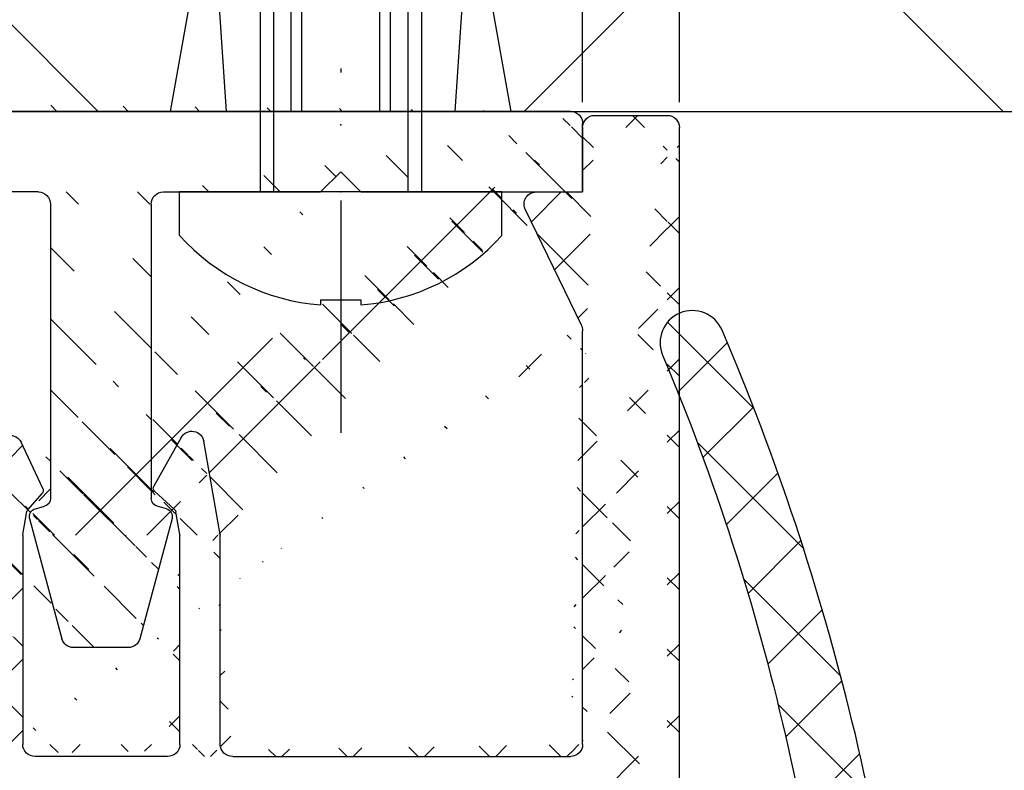
# Model space of a CAD drawing. Units: millimetres. Extents: x -3264 to 5173, y -3001 to 2581.
# Drawn here: x 1385 to 1409, y -954 to -935 of the extents above; entities that cross this region are included whole.
import ezdxf

# ---------------------------------------------------------------- set-up
doc = ezdxf.new("R2010")
doc.units = ezdxf.units.MM
doc.linetypes.add('STRICHPUNKT2', pattern=[12.7, 6.35, -3.175, 0, -3.175])
for name, color, linetype in [('centerline-Mittellinie', 92, 'STRICHPUNKT2'), ('dimension-Bemassung', 5, 'Continuous'), ('hatching-Schraffur', 5, 'Continuous'), ('helpline-Hilfslinie', 2, 'Continuous'), ('hiddenline-hinterliegendelinie', 6, 'Continuous'), ('insert point -Einfügepunkt', 3, 'Continuous'), ('outline-Körperkante', 7, 'Continuous')]:
    doc.layers.add(name, color=color, linetype=linetype)
doc.styles.add('Text_5', font='arial.ttf', dxfattribs={"height": 5})
doc.dimstyles.new('Details', dxfattribs={"dimtxt": 5, "dimasz": 6, "dimexe": 1.25, "dimexo": 0.625, "dimgap": 2, "dimtad": 1, "dimdec": 1, "dimtxsty": 'Text_5', "dimcen": 2.5, "dimadec": 0, "dimazin": 0, "dimtfac": 1, "dimtdec": 1, "dimtmove": 0, "dimatfit": 3, "dimfxl": 1, "dimarcsym": 0})

# ---------------------------------------------------------------- blocks, each defined once
blk = doc.blocks.new('*D21')
at = {"layer": 'Defpoints', "color": 0, "transparency": 16777216}
for p in [(1398.68369711742, -874.611391221435), (1372.68369711742, -890.8341532008263), (1398.68369711742, -938.0335128010561)]:
    blk.add_point(p, dxfattribs=at)
at = {"layer": 'dimension-Bemassung', "color": 0, "lineweight": -2, "transparency": 16777216}
for p, q in [((1372.68369711742, -890.2091532008263), (1372.68369711742, -873.361391221435)), ((1398.68369711742, -937.4085128010561), (1398.68369711742, -873.361391221435)), ((1378.68369711742, -874.611391221435), (1392.68369711742, -874.611391221435))]:
    blk.add_line(p, q, dxfattribs=at)
at = {"layer": 'dimension-Bemassung', "color": 0, "transparency": 16777216}
for points in [[(1378.68369711742, -873.611391221435), (1378.68369711742, -875.611391221435), (1372.68369711742, -874.611391221435)], [(1392.68369711742, -873.611391221435), (1392.68369711742, -875.611391221435), (1398.68369711742, -874.611391221435)]]:
    blk.add_solid(points, dxfattribs=at)
at = {"layer": 'dimension-Bemassung', "color": 0, "transparency": 16777216, "insert": (1385.68369711742, -870.0585262828266), "char_height": 5, "attachment_point": 5, "style": 'Text_5'}
blk.add_mtext('26', dxfattribs=at)
blk = doc.blocks.new('*D22')
at = {"layer": 'Defpoints', "color": 0, "transparency": 16777216}
for p in [(1401.083697115783, -860.5174540226581), (1372.68369711742, -890.8341532008263), (1401.083697115783, -938.0335653596401)]:
    blk.add_point(p, dxfattribs=at)
at = {"layer": 'dimension-Bemassung', "color": 0, "lineweight": -2, "transparency": 16777216}
for p, q in [((1372.68369711742, -890.2091532008263), (1372.68369711742, -859.2674540226581)), ((1401.083697115783, -937.4085653596401), (1401.083697115783, -859.2674540226581)), ((1378.68369711742, -860.5174540226581), (1395.083697115783, -860.5174540226581))]:
    blk.add_line(p, q, dxfattribs=at)
at = {"layer": 'dimension-Bemassung', "color": 0, "transparency": 16777216}
for points in [[(1378.68369711742, -859.5174540226581), (1378.68369711742, -861.5174540226581), (1372.68369711742, -860.5174540226581)], [(1395.083697115783, -859.5174540226581), (1395.083697115783, -861.5174540226581), (1401.083697115783, -860.5174540226581)]]:
    blk.add_solid(points, dxfattribs=at)
at = {"layer": 'dimension-Bemassung', "color": 0, "transparency": 16777216, "insert": (1386.883697116602, -855.9645890840496), "char_height": 5, "attachment_point": 5, "style": 'Text_5'}
blk.add_mtext('28', dxfattribs=at)
blk = doc.blocks.new('*D24')
at = {"layer": 'Defpoints', "color": 0, "transparency": 16777216}
for p in [(1398.383697117421, -937.6335967008264), (1425.33438419881, -937.6335967008264), (1401.528897726277, -984.6335390132722)]:
    blk.add_point(p, dxfattribs=at)
at = {"layer": 'dimension-Bemassung', "color": 0, "lineweight": -2, "transparency": 16777216}
for p, q in [((1399.008697117421, -937.6335967008264), (1426.58438419881, -937.6335967008264)), ((1425.33438419881, -978.6335390132722), (1425.33438419881, -943.6335967008264)), ((1402.153897726277, -984.6335390132722), (1426.58438419881, -984.6335390132722))]:
    blk.add_line(p, q, dxfattribs=at)
at = {"layer": 'dimension-Bemassung', "color": 0, "transparency": 16777216}
for points in [[(1424.33438419881, -943.6335967008264), (1426.33438419881, -943.6335967008264), (1425.33438419881, -937.6335967008264)], [(1424.33438419881, -978.6335390132722), (1426.33438419881, -978.6335390132722), (1425.33438419881, -984.6335390132722)]]:
    blk.add_solid(points, dxfattribs=at)
at = {"layer": 'dimension-Bemassung', "color": 0, "transparency": 16777216, "insert": (1420.83438419881, -961.1335678570491), "char_height": 5, "attachment_point": 5, "rotation": 90, "style": 'Text_5'}
blk.add_mtext('47', dxfattribs=at)
blk = doc.blocks.new('*D26')
at = {"layer": 'Defpoints', "color": 0, "transparency": 16777216}
for p in [(-3010.566373882573, -937.6335667008265), (2989.433626117427, -937.6335967008264), (2989.433626117427, -1062.483566360188)]:
    blk.add_point(p, dxfattribs=at)
at = {"layer": 'dimension-Bemassung', "color": 0, "lineweight": -2, "transparency": 16777216}
for p, q in [((-3010.566373882573, -938.2585667008265), (-3010.566373882573, -1063.733566360188)), ((2989.433626117427, -938.2585967008264), (2989.433626117427, -1063.733566360188)), ((-3004.566373882573, -1062.483566360188), (2983.433626117427, -1062.483566360188))]:
    blk.add_line(p, q, dxfattribs=at)
at = {"layer": 'dimension-Bemassung', "color": 0, "transparency": 16777216}
for points in [[(-3004.566373882573, -1061.483566360188), (-3004.566373882573, -1063.483566360188), (-3010.566373882573, -1062.483566360188)], [(2983.433626117427, -1061.483566360188), (2983.433626117427, -1063.483566360188), (2989.433626117427, -1062.483566360188)]]:
    blk.add_solid(points, dxfattribs=at)
at = {"layer": 'dimension-Bemassung', "color": 0, "transparency": 16777216, "insert": (-10.56637388257286, -1057.973334436586), "char_height": 5, "attachment_point": 5, "style": 'Text_5'}
blk.add_mtext('LB1', dxfattribs=at)
blk = doc.blocks.new('3-64-1451_Seitenabschlussdichtung')
at = {"layer": 'hatching-Schraffur'}
h = blk.add_hatch(dxfattribs=at)
h.set_pattern_fill('ANSI37', color=256, scale=0.5, style=0)
h.set_pattern_definition([(45, (-44.64685838056334, 0.193708022966689), (-1.122532015133644, 1.122532015133644), []), (135, (-44.64685838056334, 0.193708022966689), (-1.122532015133644, -1.122532015133644), [])])
edge = h.paths.add_edge_path()
edge.add_line((-3.299999999999955, 19.07924913186868), (-2.829888928240052, 19.5414871091007))
edge.add_arc((-2.900000000000546, 19.61279235166134), 0.1000000000001842, 314.516185095331, 449.9999999996091)
edge.add_line((-2.899999999999864, 19.71279235166152), (-3.299999999999955, 19.71279235166152))
edge.add_line((-3.299999999999955, 19.71279235166152), (-3.299999999999955, 21.71279235166161))
edge.add_arc((53.7930115749748, 18.73297703715252), 57.17072039085028, 157.1306617261712, 177.0123126492163, ccw=False)
edge.add_arc((0.3779014834569807, 41.2591767323695), 0.7999999999999257, 337.3648101704648, 516.8735139536725)
edge.add_arc((56.65814216365834, 17.22254521545408), 61.9982446292396, 156.8732431685405, 175.8267814453657)
edge.add_arc((-4.173565513743824, 21.66253781174338), 1.004719754200485, 175.90514506011, 243.0111047013036)
edge.add_arc((-5.099999999999454, 19.99999999999964), 0.8999999999998127, -85.000000000037, 58.48311925203552, ccw=False)
edge.add_line((-5.021559831527156, 19.1034247717172), (-5.987155742747746, 19.01894607593842))
edge.add_arc((-5.900000000000091, 18.02275137784667), 1.000000000000003, 94.99999999999979, 180.0000000000004)
edge.add_line((-6.900000000000091, 18.02275137784666), (-6.900000000000091, 0.193708022966689))
edge.add_line((-6.900000000000091, 0.193708022966689), (-3.599999999999909, 0.193708022966689))
edge.add_line((-3.599999999999909, 0.193708022966689), (-3.599999999999909, 4.499999999999773))
edge.add_arc((-3.099999999999909, 4.499999999999773), 0.5, 90, 180, ccw=False)
edge.add_line((-3.099999999999909, 4.999999999999773), (-0.5, 4.999999999999773))
edge.add_arc((-0.5, 4.499999999999773), 0.5, 0, 90, ccw=False)
edge.add_line((0, 4.499999999999773), (0, 0.4999999999997726))
edge.add_arc((0, -6.394884621840902e-14), 0.4999999999998366, 22.793813482867222, 90, ccw=False)
edge.add_line((0.4609524941229211, 0.193708022966689), (2.5, 0.193708022966689))
edge.add_line((2.5, 0.193708022966689), (2.5, 8.930049431012407))
edge.add_arc((2.299999999999955, 8.930049431012435), 0.2000000000000455, 359.9999999999918, 419.999999999962)
edge.add_line((2.400000000000091, 9.103254511769293), (0.0503810914128735, 10.45980762113509))
edge.add_arc((-0.09961890858721745, 10.19999999999984), 0.2999999999999766, 59.99999999997736, 192.6724935410103)
edge.add_line((-0.3923109010602275, 10.13418664617126), (0.1177449185156547, 7.865813353828273))
edge.add_arc((-0.1749470739573553, 7.799999999999741), 0.2999999999999667, -90, 12.672493541001018, ccw=False)
edge.add_line((-0.1749470739573553, 7.499999999999773), (-3, 7.499999999999787))
edge.add_arc((-3, 7.799999999999741), 0.2999999999999545, 179.9999999999918, 270, ccw=False)
edge.add_line((-3.299999999999955, 7.799999999999784), (-3.299999999999955, 19.07924913186868))
edge = h.paths.add_edge_path()
edge.add_line((2.5, 0.193708022966689), (0.4609524941229211, 0.193708022966689))
edge.add_arc((0, -3.055333763768431e-13), 0.4999999999999232, -90, 22.793813482892688, ccw=False)
edge.add_line((0, -0.5000000000002274), (0, -4.500000000000227))
edge.add_arc((-0.5, -4.500000000000227), 0.5, -90, 0, ccw=False)
edge.add_line((-0.5, -5.000000000000227), (-3.099999999999909, -5.000000000000227))
edge.add_arc((-3.099999999999909, -4.500000000000227), 0.5, 180, 270, ccw=False)
edge.add_line((-3.599999999999909, -4.500000000000227), (-3.599999999999909, 0.193708022966689))
edge.add_line((-3.599999999999909, 0.193708022966689), (-6.900000000000091, 0.193708022966689))
edge.add_line((-6.900000000000091, 0.193708022966689), (-6.900000000000091, -17.00000000000023))
edge.add_arc((-4.900000000000091, -17.00000000000023), 2, 180, 270)
edge.add_line((-4.900000000000091, -19.00000000000023), (-2.900000000000091, -19.00000000000023))
edge.add_arc((-2.900000000000546, -18.89999999999998), 0.100000000000243, 270.0000000002605, 389.9999999996954)
edge.add_line((-2.813397459621456, -18.85000000000023), (-3.299999999999955, -18.00717967697268))
edge.add_line((-3.299999999999955, -18.00717967697268), (-3.299999999999955, -7.800000000000225))
edge.add_arc((-3, -7.800000000000182), 0.2999999999999545, 90, 180.0000000000081, ccw=False)
edge.add_line((-3, -7.500000000000227), (-0.1474608209261987, -7.500000000000227))
edge.add_arc((-0.1474608209264261, -7.800000000000459), 0.3000000000002316, -6.087142602036522, 89.99999999995657, ccw=False)
edge.add_line((0.1508477086254061, -7.831812280597205), (-0.09830852955155933, -10.16818771940326))
edge.add_arc((0.2000000000000455, -10.20000000000012), 0.3000000000000234, 173.9128573979372, 299.9999999999674)
edge.add_line((0.3499999999999091, -10.45980762113555), (2.400000000000091, -9.276239569296827))
edge.add_arc((2.299999999999955, -9.103034488539969), 0.2000000000000428, 300.000000000038, 360.0000000000081)
edge.add_line((2.5, -9.10303448853994), (2.5, 0.193708022966689))
at = {"layer": 'outline-Körperkante', "extrusion": (0, 0, -1)}
for centre, radius, start, end in [((-0.3779014834517511, 41.25917673235692), 0.799999999999987, 23.12648604735061, 202.6351898262719), ((-56.65987155613084, 17.22212523392975), 62, 4.173489338741446, 23.12648604735098)]:
    blk.add_arc(centre, radius, start, end, dxfattribs=at)
at = {"layer": 'outline-Körperkante'}
blk.add_arc((53.79301157496047, 18.73297703715473), 57.17072039083584, 157.1306617261345, 177.0123126492178, dxfattribs=at)
blk = doc.blocks.new('GR_LR32_Therm_Laufflügel_rechts')
at = {"layer": 'helpline-Hilfslinie', "xscale": -1}
blk.add_blockref('3-64-1451_Seitenabschlussdichtung', (1411.906995109364, 1.734723475976807e-18), dxfattribs=at)
blk = doc.blocks.new('GR_EB_OF_Wand_Eingang_LB1_6000_W2770')
at = {"layer": 'hatching-Schraffur'}
h = blk.add_hatch(dxfattribs=at)
h.set_pattern_fill('ANSI37', color=256, scale=5, angle=90, style=0)
h.set_pattern_definition([(135, (0, 0), (-11.22532015133644, -11.22532015133644), []), (225, (0, 0), (11.22532015133644, -11.22532015133644), [])])
h.paths.add_polyline_path([(3000, 32.49997000000008), (3000, -185.2982260261726), (3056.445686409243, -185.3005708170679), (3056.445686409243, 79.29941350000013), (1383.250071, 79.29941350000013), (1383.250071, 32.49997000000008)])
at = {"layer": 'outline-Körperkante'}
blk.add_lwpolyline([(1383.250071, 32.49997000000008), (3000, 32.49997000000008), (3000, -185.2982260261726), (3056.445686409243, -185.3005708170679), (3056.445686409243, 79.29941350000013), (1383.250071, 79.29941350000013)], close=True, dxfattribs=at)
blk = doc.blocks.new('4-64-1464_Wandanschlussprofil_03')
at = {"layer": 'hatching-Schraffur'}
h = blk.add_hatch(dxfattribs=at)
h.set_pattern_fill('ANSI31', color=256, scale=10, style=0)
h.set_pattern_definition([(45, (-106.100383737982, 2.5), (-0.8838834764831843, 0.8838834764831844), [])])
edge = h.paths.add_edge_path()
edge.add_arc((24.00000000000017, -18.10007932599833), 0.3, 89.99999999999964, 179.9999999999963)
edge.add_line((23.70000000000013, -18.90049095504558), (23.70000000000018, -18.10007932599832))
edge.add_line((24.00000000000017, -17.80007932599833), (25.70000000000018, -17.80007932599834))
edge.add_arc((13.52306019369024, -7.546981712409186), 0.1999999999999994, 345.0000000000005, 435.0000000000022)
edge.add_arc((13.40000377379324, -7.099898371910301), 0.2000000000000028, 179.9999999999969, 255.0000000000021)
edge.add_arc((12.62827505555953, -10.49999497925526), 0.3000000000000007, 269.9999999999804, 344.9999999999991)
edge.add_line((13.57482400271074, -7.353796547151372), (13.34823996477274, -7.293083537168105))
edge.add_line((13.71624535894806, -7.598745521429684), (12.91805280344614, -10.57764069278599))
edge.add_arc((10.37694221102308, -7.546981712409186), 0.1999999999999994, 104.9999999999987, 194.9999999999993)
edge.add_arc((10.49999863092008, -7.099898371910301), 0.2000000000000028, 284.9999999999978, 360.0000000000031)
edge.add_arc((11.27172734915379, -10.49999497925526), 0.3000000000000007, 195.0000000000008, 270.0000000000188)
edge.add_line((10.32517840200258, -7.353796547151372), (10.55176243994057, -7.293083537168105))
edge.add_line((13.20000377379334, 0.2000000000088562), (13.20000377379324, -7.099898371910291))
edge.add_line((10.70000001339716, 0.1999493514868065), (10.69999863092008, -7.099898371910291))
edge.add_line((0.2999999999999972, 2.500000000000004), (25.69999999999993, 2.499920674002077))
edge.add_line((11.27172734915389, -10.79999497925526), (12.62827505555943, -10.79999497925526))
edge.add_arc((26.20000534060549, 0.2001178263021757), 0.2999946594034085, 0.0004412064118845695, 90.0014611942981)
edge.add_arc((13.50000146364201, 0.2000023101424375), 0.2999976898575625, 90.00000000000652, 180.0004412064119)
edge.add_arc((10.40000001340324, 0.1999474396540961), 0.3000000000000114, 0.0003651331514489792, 90)
edge.add_line((0, 0.5), (0, 2.200000000000003))
edge.add_line((10.40000001340324, 0.4999474396541075), (6.499998074764481, 0.5))
edge.add_arc((22.00008322135943, -18.90049282915779), 0.2999917949650762, 180, 270.0015670676758)
edge.add_arc((21.99999296843134, -16.10007932600476), 0.3000000001122046, 90.00156706766927, 180)
edge.add_arc((23.40000000000012, -18.90049095504556), 0.3, 269.9997866218548, 359.9999999999962)
edge.add_line((22.00009142628218, -19.20048462401067), (23.39999888275477, -19.20049095504347))
edge.add_line((10.18375704576526, -7.598745521429684), (10.98194960126717, -10.57764069278599))
edge.add_arc((25.69999999999993, 2.799920674002077), 0.3000000000000007, 270, 360)
edge.add_arc((0.2999999999999972, 2.200000000000003), 0.3000000000000007, 90, 180)
edge.add_line((5.499998074764477, 0.5), (0, 0.5))
edge.add_line((26.5, -15.50007932599835), (26.5, 0.2001201364019636))
edge.add_arc((28.19999999999982, 19.1999206740019), 0.2999999999999972, 0, 90)
edge.add_arc((26.30000000000018, 19.1999206740019), 0.3000000000000007, 90, 180)
edge.add_line((28.5, 19.1999206740019), (28.49999999999983, -20.70007932599773))
edge.add_line((6.499998074764477, 0.5), (5.999998074764477, 1))
edge.add_line((5.999998074764477, 1), (5.499998074764477, 0.5))
edge.add_line((13.50000146364198, 0.5), (26.19971274215272, 0.5001124856080281))
edge.add_line((26, 19.1999206740019), (26, 2.799920674002081))
edge.add_line((28.19999999999982, 19.49992067400208), (26.30000000000018, 19.49992067400208))
edge.add_arc((26.19999999999999, -15.50007932599835), 0.2999999999999972, 270, 360)
edge.add_arc((25.70000000000019, -18.10007932599725), 0.2999999999999972, 0, 90)
edge.add_arc((26.30000000000018, -20.70007932599773), 0.3000000000000007, 180, 270)
edge.add_arc((28.19999999999982, -20.70007932599773), 0.3000000000000007, 270, 360)
edge.add_line((24.05957877794174, -17.80007932599851), (25.70000000000018, -17.80007932599725))
edge.add_line((21.9999847632842, -15.80007932600477), (26.19999999999999, -15.80007932599835))
edge.add_line((21.70009142639435, -18.90049282915779), (21.69999296831912, -16.10007932600476))
edge.add_line((26, -20.70007932599773), (26.00000000000017, -18.10007932599725))
edge.add_line((26.30000000000018, -21.00007932599792), (28.19999999999982, -21.00007932599792))
at = {"layer": 'outline-Körperkante'}
for p, q in [((0.2999999999999972, 2.500000000000004), (25.70689850028203, 2.500000000000004)), ((0, 0.5), (0, 2.200000000000003)), ((5.999998074764477, 1), (5.499998074764477, 0.5)), ((6.499998074764477, 0.5), (5.999998074764477, 1)), ((5.499998074764477, 0.5), (0, 0.5)), ((10.40000001340324, 0.5), (6.499998074764477, 0.5)), ((13.50000146364201, 0.5), (26.2082198137374, 0.5)), ((10.70000001339716, 0.2000019118326989), (10.69999863092008, -7.099898371910291)), ((13.20000377379334, 0.2000000000088562), (13.20000377379324, -7.099898371910291)), ((10.32517840200258, -7.353796547151372), (10.55176243994057, -7.293083537168105)), ((13.57482400271074, -7.353796547151372), (13.34823996477274, -7.293083537168105)), ((10.18375704576526, -7.598745521429684), (10.98194960126717, -10.57764069278599)), ((13.71624535894806, -7.598745521429684), (12.91805280344614, -10.57764069278599)), ((11.27172734915389, -10.79999497925526), (12.62827505555943, -10.79999497925526))]:
    blk.add_line(p, q, dxfattribs=at)
for centre, radius, start, end in [((0.2999999999999972, 2.200000000000003), 0.3000000000000007, 90, 180), ((10.40000001340324, 0.1999999999999886), 0.3000000000000114, 0.0003651331514489792, 90), ((13.50000146364201, 0.2000023101424375), 0.2999976898575625, 90.00000000000652, 180.0004412064119), ((10.49999863092008, -7.099898371910301), 0.2000000000000028, 284.9999999999978, 3.053332494204976e-12), ((13.40000377379324, -7.099898371910301), 0.2000000000000028, 179.9999999999969, 255.0000000000021), ((10.37694221102308, -7.546981712409186), 0.1999999999999994, 104.9999999999987, 194.9999999999995), ((13.52306019369024, -7.546981712409186), 0.1999999999999994, 345.0000000000004, 75.00000000000217), ((11.27172734915379, -10.49999497925526), 0.3000000000000007, 195.0000000000008, 270.0000000000188), ((12.62827505555953, -10.49999497925526), 0.3000000000000007, 269.9999999999804, 344.9999999999991)]:
    blk.add_arc(centre, radius, start, end, dxfattribs=at)
blk = doc.blocks.new('3-64-1465_Wandanschlussisolierprofil_03')
at = {"layer": 'hatching-Schraffur'}
h = blk.add_hatch(dxfattribs=at)
h.set_pattern_fill('ANSI37', color=256, scale=10, style=0)
h.set_pattern_definition([(45, (-0.8000000000000007, 0), (-0.8838834764831843, 0.8838834764831844), []), (135, (-0.8000000000000007, 0), (-0.8838834764831844, -0.8838834764831843), [])])
edge = h.paths.add_edge_path()
edge.add_arc((3.552031421757164, -2.299999999999998), 0.3, 334.2411525969481, 450)
edge.add_arc((11.48803380984759, -10.51335318619417), 0.09999999999992834, 169.9999999999704, 180)
edge.add_arc((12.09340716315404, -8.231864390135827), 0.2999999999999404, 29.39999999999711, 170.0000000000058)
edge.add_arc((12.94965699099839, -9.34405119206304), 0.1000000000000104, 312.6999999999741, 389.3999999999973)
edge.add_arc((12.58726232283155, -9.950599832500695), 0.1000000000000173, 132.6999999999941, 170.0000000000049)
edge.add_arc((12.48803380868199, -10.5133527007848), 0.09999999999996219, 169.9999999999539, 180)
edge.add_line((12.35477130649005, -8.08459326405132), (13.03677837211037, -9.294960816701558))
edge.add_line((13.01747295798517, -9.417542651578064), (12.51944635584473, -9.877108372985681))
edge.add_line((12.38955303338082, -10.49598788301804), (12.48878154753032, -9.93323501473401))
edge.add_line((11.38955303454645, -10.49598836842743), (11.79796483725033, -8.179769936835772))
edge.add_arc((11.08413107406265, -15.69609382744329), 0.3039281192168345, 269.2639787867337, 359.2641741023786)
edge.add_arc((12.69193719147637, -15.69609382235631), 0.3039281242294382, 180.7358149547986, 270.7360201156289)
edge.add_line((11.38803412989071, -15.69999694274378), (11.38803380984765, -10.51335318619417))
edge.add_arc((17.18803677807719, -10.51335322617844), 0.09999999999999432, 0, 10.00000000001478)
edge.add_arc((16.18803677807722, -10.5133527341584), 0.09999999999999452, 359.999996386611, 369.9999999999228)
edge.add_arc((16.08779582056769, -9.94485801425338), 0.1000000000000049, 9.999999999999266, 41.20000000000192)
edge.add_arc((15.87646376995658, -9.399822140227705), 0.09999999999998196, 154.7000000000045, 221.1999999999971)
edge.add_arc((16.60089590539678, -8.335265966020215), 0.2999999999999626, 10.00000000000373, 154.7000000000012)
edge.add_line((15.78605551499052, -9.357086353888999), (16.32967114049853, -8.207058607004052))
edge.add_line((16.16303731145726, -9.87898906824152), (15.80122227906702, -9.465691086239577))
edge.add_line((16.28651755337847, -10.49598791639184), (16.18627659586891, -9.927493196486692))
edge.add_line((17.28651755337841, -10.49598840841172), (16.8963382313004, -8.283171512720118))
edge.add_arc((17.59193951256949, -15.69609382235632), 0.3039281242294382, 180.7358149547986, 270.7360201156289)
edge.add_arc((15.98413338939818, -15.69609382235632), 0.3039281242294382, 269.2639798843694, 359.2641850452013)
edge.add_line((17.28803645098384, -15.69999694274379), (17.28803677807718, -10.51335322617844))
edge.add_line((2.399999999999977, -0.3999999999999971), (2.399999999999977, -2))
edge.add_line((3.552031421757164, -1.999999999999998), (2.399999999999977, -2))
edge.add_arc((21.49971376449753, -16.2998362561536), 0.3000000000961988, 0.001450895347348756, 90)
edge.add_arc((2.700000000000045, -15.70000012625231), 0.3000000000001819, 180.0000625754741, 270)
edge.add_arc((2.699999999999932, -5.444565698865), 0.3000000000000078, 149.9999999999977, 180)
edge.add_arc((0.3000000000000682, -23.70000015403011), 0.2999999999999829, 179.9999999999976, 270)
edge.add_arc((0.2999999999999545, -0.3999999999999971), 0.2999999999999972, 90, 180)
edge.add_arc((2.09999999999998, -0.3999999999999971), 0.2999999999999972, 0, 90)
edge.add_line((3.82222076470201, -2.430375300417804), (2.440192378864595, -5.294486372867079))
edge.add_arc((26.10000127265039, -22.60000015402994), 0.2999999999999977, 270.0000033867759, 360)
edge.add_arc((28.10000098378845, -20.62112501776453), 0.2999999999998693, 0, 90.00000000000978)
edge.add_arc((26.70000122661077, -20.62112501776453), 0.2999999999999977, 90.00000338677594, 180)
edge.add_line((17.59584365808783, -15.99999686996426), (21.49971376449753, -15.99982865918715))
edge.add_line((16.28803677807721, -10.51335274046495), (16.28803646455703, -15.69999688371299))
edge.add_line((12.38803414346388, -15.69999688371299), (12.38803380868204, -10.5133527007848))
edge.add_line((12.6958413369947, -15.99999686996425), (15.98022924387984, -15.99999686996426))
edge.add_line((11.08022692278673, -15.99999686996425), (2.700000000000045, -16.00000012625249))
edge.add_line((2.100368202852863, -0.1), (0.2999999999999545, -0.1))
edge.add_line((2.399999999999864, -15.70000012625237), (2.399999999999977, -5.444565698865))
edge.add_arc((28.10000098378856, -23.70000015403011), 0.2999999999997272, 270, 360)
edge.add_arc((22.10000102244533, -22.6000001540302), 0.2999999999997272, 180, 270)
edge.add_arc((17.7000001029561, -22.70000015403001), 0.2999999999997272, 270, 360)
edge.add_arc((20.30000098378889, -23.70000015402965), 0.3000000000001819, 180, 270)
edge.add_arc((20.20000098378853, -21.59999977403003), 0.2000002885388312, 90, 180)
edge.add_arc((17.80000010295601, -21.59999977403003), 0.1999999999998181, 0, 90)
edge.add_arc((20.50000052628877, -21.19999954902914), 0.1999999918039066, 269.9999894304865, 360)
edge.add_arc((17.50000056045576, -21.19999977402994), 0.1999999999998181, 180, 270)
edge.add_arc((20.50000052628877, -18.19999982054605), 0.2000000000000607, 0, 90)
edge.add_arc((17.50000056045576, -18.19999982416447), 0.1999999999998181, 90, 179.9999989633977)
edge.add_arc((15.60000056045612, -22.70000015403001), 0.2999999999997272, 180, 270)
edge.add_arc((15.00000056045576, -21.30000015402992), 0.3000000000001819, 0, 90)
edge.add_arc((14.10000056045612, -20.70000015403001), 0.2999999999997272, 180, 270)
edge.add_arc((14.10000056045612, -19.80000015402992), 0.3000000000001819, 90, 180)
edge.add_arc((15.00000056045576, -19.20000015403001), 0.2999999999997272, 270, 360)
edge.add_arc((15.00000056045576, -18.30000015402992), 0.3000000000001819, 0, 90)
edge.add_arc((8.100000560456124, -18.30000015402992), 0.3000000000001819, 90, 180)
edge.add_arc((8.100000560456124, -19.20000015403001), 0.2999999999997272, 180, 270)
edge.add_arc((9.00000056045576, -19.80000015402992), 0.3000000000001819, 0, 90)
edge.add_arc((9.00000056045576, -20.70000015403001), 0.2999999999997272, 270, 360)
edge.add_arc((8.100000560456124, -21.30000015402992), 0.3000000000001819, 90, 180)
edge.add_arc((7.50000056045576, -22.70000015403001), 0.2999999999997272, 270, 360)
edge.add_arc((5.400001017956015, -22.70000015403001), 0.2999999999997272, 180, 270)
edge.add_arc((2.800001017955651, -23.70000015403011), 0.3000000000001819, 270, 360)
edge.add_arc((5.600000560456351, -21.19999988243307), 0.2000000198445377, 270, 360)
edge.add_arc((5.300001017955651, -21.59999985673766), 0.1999999999998181, 90, 179.9999915357389)
edge.add_arc((2.900001017956015, -21.59999982719182), 0.1999999999998215, 0, 90)
edge.add_arc((2.599999990456013, -21.19999988243307), 0.2000000000002728, 180, 270)
edge.add_arc((5.600000560456351, -18.19999984729883), 0.1999999999998181, 359.9999179769695, 450)
edge.add_arc((2.599999990456013, -18.20000013361322), 0.1999999809122528, 90, 180)
edge.add_line((21.80000102244514, -22.6000001540302), (21.79971376449754, -16.29982865928333))
edge.add_line((26.10000129038352, -22.90000015402994), (22.10000102244533, -22.90000015402993))
edge.add_line((26.40000123529359, -21.19433081171842), (26.4000012726504, -22.60000015402994))
edge.add_line((28.10000098378839, -20.32112501776452), (26.70000120887767, -20.32112501776452))
edge.add_line((8.526512829121202e-14, -23.70000015403009), (0, -0.4000793259979147))
edge.add_line((2.800001017955651, -24.00000015403029), (0.3000000000000682, -24.00000015403012))
edge.add_line((3.100001017955833, -21.59999982719182), (3.100001017955833, -23.70000015403011))
edge.add_line((2.599999990456013, -21.39999988243334), (2.900001017956015, -21.39999982719154))
edge.add_line((2.40000000954376, -18.20000015270124), (2.399999990456195, -21.19999991926078))
edge.add_line((5.600000560456351, -17.99999984729902), (2.599999990456013, -18.00000015270097))
edge.add_line((5.800000560456169, -21.19999993263809), (5.800000560456169, -18.19999982821127))
edge.add_line((5.300001017955651, -21.39999985673739), (5.600000560456351, -21.39999990227806))
edge.add_line((5.100001017955833, -22.70000015403001), (5.100001017955833, -21.59999984500381))
edge.add_line((7.50000056045576, -23.00000015402974), (5.400001017956015, -23.00000015402974))
edge.add_line((7.800000560455942, -21.30000015402992), (7.800000560455942, -22.70000015403001))
edge.add_line((9.00000056045576, -21.00000015402974), (8.100000560456124, -21.00000015402974))
edge.add_line((9.300000560455942, -19.80000015402992), (9.300000560455942, -20.70000015403001))
edge.add_line((8.100000560456124, -19.50000015402974), (9.00000056045576, -19.50000015402974))
edge.add_line((7.800000560455942, -18.30000015402992), (7.800000560455942, -19.20000015403001))
edge.add_line((15.00000056045576, -18.00000015402974), (8.100000560456124, -18.00000015402974))
edge.add_line((15.30000056045594, -19.20000015403001), (15.30000056045594, -18.30000015402992))
edge.add_line((14.10000056045612, -19.50000015402974), (15.00000056045576, -19.50000015402974))
edge.add_line((13.80000056045594, -20.70000015403001), (13.80000056045594, -19.80000015402992))
edge.add_line((15.00000056045576, -21.00000015402974), (14.10000056045612, -21.00000015402974))
edge.add_line((15.30000056045594, -22.70000015403001), (15.30000056045594, -21.30000015402992))
edge.add_line((17.7000001029561, -23.00000015402974), (15.60000056045612, -23.00000015402974))
edge.add_line((18.00000010295582, -21.59999977403003), (18.00000010295582, -22.70000015403001))
edge.add_line((17.50000056045576, -21.39999977402976), (17.80000010295601, -21.39999977402976))
edge.add_line((17.30000056045594, -18.19999982054605), (17.30000056045594, -21.19999977402994))
edge.add_line((20.50000052628877, -18.00000012554346), (17.50000056045576, -17.9999998241642))
edge.add_line((20.70000052628859, -21.19999954902914), (20.70000113045592, -18.20000013208209))
edge.add_line((20.20000098378853, -21.3999994854912), (20.50000052628877, -21.39999954083304))
edge.add_line((20.00000098378871, -23.70000015402965), (20.00000098378871, -21.59966004518447))
edge.add_line((28.10000098378856, -24.00000015402983), (20.30000098378889, -24.00000015402983))
edge.add_line((28.40000098378846, -20.62112501776453), (28.40000098378874, -23.70000015403011))
at = {"layer": 'outline-Körperkante'}
for p, q in [((2.100368202852863, -0.1), (0.2999999999999545, -0.1)), ((8.526512829121202e-14, -23.70000015403009), (0, -0.4000793259979133)), ((2.399999999999977, -0.3999999999999971), (2.399999999999977, -2)), ((3.552031421757164, -1.999999999999998), (2.399999999999977, -2)), ((3.82222076470201, -2.430375300417804), (2.440192378864595, -5.294486372867079)), ((2.399999999999864, -15.70000012625237), (2.399999999999977, -5.444565698865)), ((11.38955303454645, -10.49598836842743), (11.79796483725033, -8.179769936835772)), ((12.35477130649005, -8.08459326405132), (13.03677837211037, -9.294960816701558)), ((15.78605551499052, -9.357086353888999), (16.32967114049853, -8.207058607004052)), ((13.01747295798517, -9.417542651578064), (12.51944635584473, -9.877108372985681)), ((16.16303731145726, -9.87898906824152), (15.80122227906702, -9.465691086239577)), ((12.38955303338082, -10.49598788301804), (12.48878154753032, -9.93323501473401)), ((16.28651755337847, -10.49598791639184), (16.18627659586891, -9.927493196486692)), ((11.38803412989071, -15.69999694274378), (11.38803380984765, -10.51335318619417)), ((12.38803414346388, -15.69999688371299), (12.38803380868204, -10.5133527007848)), ((16.28803677807721, -10.51335274046495), (16.28803646455703, -15.69999688371299)), ((11.08022692278673, -15.99999686996425), (2.700000000000045, -16.00000012625249)), ((12.6958413369947, -15.99999686996425), (15.98022924387984, -15.99999686996426))]:
    blk.add_line(p, q, dxfattribs=at)
for centre, radius, start, end in [((0.2999999999999545, -0.3999999999999971), 0.2999999999999972, 90, 180), ((2.09999999999998, -0.3999999999999971), 0.2999999999999972, 0, 90), ((3.552031421757164, -2.299999999999998), 0.3, 334.2411525969481, 90), ((2.699999999999932, -5.444565698865), 0.3000000000000078, 149.9999999999977, 180), ((12.09340716315404, -8.231864390135827), 0.2999999999999404, 29.39999999999711, 170.0000000000058), ((16.60089590539678, -8.335265966020215), 0.2999999999999626, 10.00000000000373, 154.7000000000012), ((12.94965699099839, -9.34405119206304), 0.1000000000000104, 312.6999999999741, 29.39999999999738), ((15.87646376995658, -9.399822140227705), 0.09999999999998196, 154.7000000000045, 221.1999999999971), ((12.58726232283155, -9.950599832500695), 0.1000000000000173, 132.6999999999941, 170.0000000000049), ((16.08779582056769, -9.94485801425338), 0.1000000000000049, 9.999999999999266, 41.20000000000192), ((11.48803380984759, -10.51335318619417), 0.09999999999992834, 169.9999999999704, 180), ((12.48803380868199, -10.5133527007848), 0.09999999999996219, 169.9999999999539, 180), ((16.18803677807722, -10.5133527341584), 0.09999999999999452, 359.999996386611, 9.999999999922776), ((2.700000000000045, -15.70000012625231), 0.3000000000001819, 180.0000625754741, 270), ((11.08413107406265, -15.69609382744329), 0.3039281192168345, 269.2639787867337, 359.2641741023786), ((12.69193719147637, -15.69609382235631), 0.3039281242294382, 180.7358149547986, 270.7360201156289), ((15.98413338939818, -15.69609382235632), 0.3039281242294382, 269.2639798843694, 359.2641850452013)]:
    blk.add_arc(centre, radius, start, end, dxfattribs=at)
blk = doc.blocks.new('Abdeckung')
at = {"layer": 'centerline-Mittellinie'}
blk.add_line((1227.789733401446, 564.8018477985906, -25), (1271.956366303544, 564.8018477985906, -25), dxfattribs=at)
at = {"layer": 'hiddenline-hinterliegendelinie'}
for p, q in [((1258.292932439065, 568.0110636813652, -25), (1263.979632405222, 569.0190550551324, -25)), ((1263.979632405222, 569.0190550551324, -25), (1263.979664885216, 560.5815899610952, -25)), ((1267.059751297357, 568.8018477985906, -25), (1265.97964492813, 568.8018477985906, -25)), ((1265.97964492813, 568.8018477985906, -25), (1265.97964492813, 560.8018477985906, -25)), ((1258.292932439065, 568.0110636813652, -25), (1263.979630298189, 567.6300290176105, -25)), ((1237.221615044609, 566.8018477985906, -25), (1265.97964492813, 566.8018477985906, -25)), ((1237.014849080581, 566.468883323384, -25), (1265.97964492813, 566.468883323384, -25)), ((1263.979643893385, 566.0347262984242, -25), (1260.430342409867, 566.0347316824082, -25)), ((1260.43034200212, 565.7659316824092, -25), (1263.97964492813, 565.7659262984216, -25)), ((1268.65258247955, 564.3018477985906, -25), (1268.65258247955, 565.3018477985906, -25)), ((1268.65258247955, 565.3018477985906, -25), (1268.77964492813, 565.3018477985906, -25)), ((1268.65258247955, 564.3018477985906, -25), (1268.77964492813, 564.3018477985906, -25)), ((1263.979652362278, 563.8347262984116, -25), (1260.430342409867, 563.8347316824083, -25)), ((1260.43034200212, 563.5659316824085, -25), (1263.979653397023, 563.5659262984091, -25)), ((1236.981438993047, 563.1348122737963, -25), (1265.97964492813, 563.1348122737963, -25)), ((1237.181504233733, 562.8018477985906, -25), (1265.97964492813, 562.8018477985906, -25)), ((1263.979666992249, 561.9706159986181, -25), (1258.292967977158, 561.5895985873258, -25)), ((1263.979664885216, 560.5815899610952, -25), (1258.292967977158, 561.5895985873258, -25)), ((1267.059751297357, 560.8018477985906, -25), (1265.97964492813, 560.8018477985906, -25))]:
    blk.add_line(p, q, dxfattribs=at)
for centre, radius, start, end in [((1263.509618678629, 564.8847427900373, -25), 5.286506716026434, 4.52533647357461, 47.8134991288083), ((1263.50961867863, 564.7189528071431, -25), 5.28650671602596, 312.1865008711917, 355.4746635264514)]:
    blk.add_arc(centre, radius, start, end, dxfattribs=at)
at = {"layer": 'insert point -Einfügepunkt'}
for p in [(1263.979696837188, 564.8018477985906, -25), (1264.317644703894, 564.8018477985906, -25), (1265.97964492813, 564.8018477985906, -25)]:
    blk.add_point(p, dxfattribs=at)
at = {"xscale": -1, "rotation": 90}
for name, p in [('3-64-1465_Wandanschlussisolierprofil_03', (1263.97964492813, 573.2018458733546, -25)), ('4-64-1464_Wandanschlussprofil_03', (1266.47964492813, 570.8018458733545, -25))]:
    blk.add_blockref(name, p, dxfattribs=at)
blk = doc.blocks.new('GR_WD2201_LR32_THERM_EB_OF_Sturz')
at = {"rotation": 270}
blk.add_blockref('Abdeckung', (838.4482299296278, 1310.979645061912, 25), dxfattribs=at)
at = {"layer": 'helpline-Hilfslinie'}
for name, p in [('GR_EB_OF_Wand_Eingang_LB1_6000_W2770', (4.802981948159868e-06, 14.50003013378205)), ('GR_LR32_Therm_Laufflügel_rechts', (0.4437557062592532, 5.710871994324407e-05))]:
    blk.add_blockref(name, p, dxfattribs=at)

msp = doc.modelspace()

# ---------------------------------------------------------------- block references
at = {"layer": 'outline-Körperkante'}
msp.add_blockref('GR_WD2201_LR32_THERM_EB_OF_Sturz', (-10.56637868556163, -984.6335968346085), dxfattribs=at)

# ---------------------------------------------------------------- dimensions: what is measured, and where the dimension line sits
at = {"layer": 'dimension-Bemassung'}
dim = msp.add_linear_dim(base=(1401.083697115783, -860.5174540226581), p1=(1372.68369711742, -890.8341532008263), p2=(1401.083697115783, -938.0335653596401), dimstyle='Details', override={"dimdec": 0}, dxfattribs=at)
dim.commit()
dim.dimension.update_dxf_attribs({"geometry": '*D22', "text_midpoint": (1386.883697116602, -855.9645890840496)})
dim = msp.add_linear_dim(base=(1398.68369711742, -874.611391221435), p1=(1372.68369711742, -890.8341532008263), p2=(1398.68369711742, -938.0335128010561), dimstyle='Details', dxfattribs=at)
dim.commit()
dim.dimension.update_dxf_attribs({"geometry": '*D21', "text_midpoint": (1385.68369711742, -870.0585262828266)})
dim = msp.add_linear_dim(base=(2989.433626117427, -1062.483566360188), p1=(-3010.566373882573, -937.6335667008265), p2=(2989.433626117427, -937.6335967008264), text='LB1', dimstyle='Details', dxfattribs=at)
dim.commit()
dim.dimension.update_dxf_attribs({"geometry": '*D26', "text_midpoint": (-10.56637388257286, -1057.973334436586)})
dim = msp.add_linear_dim(base=(1425.33438419881, -937.6335967008264), p1=(1401.528897726277, -984.6335390132722), p2=(1398.383697117421, -937.6335967008264), angle=90, dimstyle='Details', dxfattribs=at)
dim.commit()
dim.dimension.update_dxf_attribs({"geometry": '*D24', "text_midpoint": (1420.83438419881, -961.1335678570491)})

doc.saveas('drawing.dxf')
